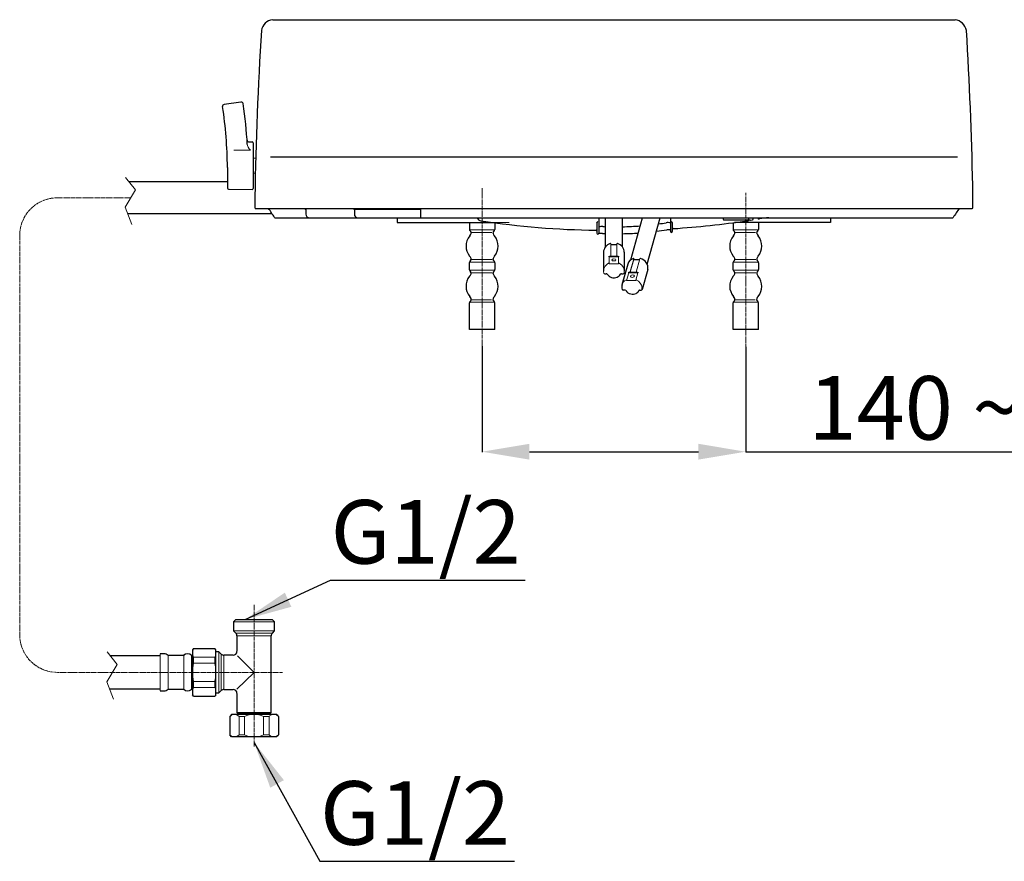
# Model space of a CAD drawing. Units: inches. Extents: x 9 to 1657, y -39 to 1115.
# Drawn here: x 402 to 922, y -39 to 405 of the extents above; entities that cross this region are included whole.
import ezdxf

# ---------------------------------------------------------------- set-up
doc = ezdxf.new("R2010")
doc.units = ezdxf.units.IN
doc.header["$MEASUREMENT"] = 0
doc.linetypes.add('CENTER', pattern=[2, 1.25, -0.25, 0.25, -0.25])
doc.layers.get('0').update_dxf_attribs({"lineweight": 13})
for name, color, linetype, lineweight in [('BENDA', 7, 'Continuous', 30), ('BIDANG', 7, 'Continuous', 13), ('center', 7, 'CENTER', 13), ('UKUR', 7, 'Continuous', 13)]:
    doc.layers.add(name, color=color, linetype=linetype, lineweight=lineweight)
doc.styles.get("Standard").update_dxf_attribs({"font": 'arial.ttf'})
doc.dimstyles.get("Standard").update_dxf_attribs({"dimtxt": 33.529412, "dimasz": 25, "dimexe": 0.18, "dimexo": 0.0625, "dimgap": 6, "dimtad": 1, "dimdec": 0, "dimzin": 0, "dimdsep": 46, "dimtxsty": 'Standard', "dimcen": 0.09, "dimadec": 0, "dimazin": 0, "dimtfac": 1, "dimtdec": 0, "dimtofl": 0, "dimtmove": 0, "dimatfit": 3, "dimfxl": 0, "dimtolj": 1, "dimtzin": 0, "dimarcsym": 0})

# ---------------------------------------------------------------- blocks, each defined once
blk = doc.blocks.new('block 221')
at = {"layer": 'UKUR', "color": 7, "lineweight": 9}
blk.add_lwpolyline([(18.252, 13.383), (18.252, 13.383)], dxfattribs=at)
blk = doc.blocks.new('block 222')
at = {"layer": 'UKUR', "color": 7, "lineweight": 9}
blk.add_lwpolyline([(23.438, 13.504), (23.438, 13.504)], dxfattribs=at)
blk = doc.blocks.new('*D976')
at = {"color": 0, "lineweight": -2, "transparency": 16777216}
for p, q in [((646.24, 233.17), (646.24, 177.26)), ((785.33, 232.76), (785.33, 177.26)), ((671.24, 177.44), (760.33, 177.44)), ((785.33, 177.44), (1024.67, 177.44))]:
    blk.add_line(p, q, dxfattribs=at)
at = {"color": 0, "transparency": 16777216}
for points in [[(671.24, 181.61), (671.24, 173.28), (646.24, 177.44)], [(760.33, 181.61), (760.33, 173.28), (785.33, 177.44)]]:
    blk.add_solid(points, dxfattribs=at)
at = {"layer": 'Defpoints', "color": 0, "transparency": 16777216}
for p in [(646.24, 233.23), (785.33, 232.83), (785.33, 177.44)]:
    blk.add_point(p, dxfattribs=at)
at = {"color": 0, "transparency": 16777216, "insert": (917.5, 200.56), "char_height": 33.5294, "attachment_point": 5}
blk.add_mtext('\\A1;140 ~ 160', dxfattribs=at)

msp = doc.modelspace()

# ---------------------------------------------------------------- linework, layer by layer
at = {"layer": 'BENDA'}
for points in [[(535.85, 405.23), (895.77, 405.23)], [(519.09, 361.79), (510.23, 360.55)], [(523.37, 340.83), (525.04, 340.83)], [(525.54, 340.34), (525.54, 316.21)], [(534.6, 332.95), (896.96, 332.95)], [(511.93, 327.35), (511.92, 316.81)], [(511.92, 319.75), (460.11, 319.75)], [(512.91, 315.82), (525.03, 315.71)], [(535.56, 302.86), (459.38, 302.86)], [(526.54, 305.73), (904.84, 305.73)], [(553.31, 305.23), (553.31, 302.73)], [(578.9, 305.23), (578.9, 302.75)], [(613.74, 305.23), (578.9, 305.23)], [(613.74, 305.23), (613.74, 300.96)], [(537.23, 300.77), (894.34, 300.77)], [(601.53, 300.77), (601.53, 298.28)], [(601.53, 298.28), (652.24, 298.28)], [(639.54, 298.28), (639.54, 294.68)], [(652.95, 298.28), (652.95, 294.68)], [(652.95, 298.28), (652.95, 294.68)], [(706.84, 298.25), (706.84, 292.72)], [(707.84, 300.71), (707.84, 292.72)], [(711.31, 285.42), (711.31, 300.77)], [(720.25, 285.42), (720.25, 300.96)], [(724.78, 278.66), (730.92, 300.77)], [(733.39, 276.27), (740.2, 300.77)], [(745.59, 300.71), (745.59, 293.51)], [(746.58, 298.22), (746.58, 293.51)], [(773.41, 300.71), (773.41, 300.04)], [(773.91, 299.68), (785.41, 299.68)], [(778.62, 298.28), (778.62, 294.68)], [(830.03, 298.28), (779.35, 298.28)], [(786.57, 299.81), (786.83, 299.87)], [(786.83, 300.96), (786.83, 299.87)], [(787.83, 299.47), (788.85, 299.63)], [(789.3, 300.14), (789.3, 300.77)], [(791.78, 300.96), (791.78, 300.65)], [(792.03, 298.28), (792.03, 294.68)], [(792.03, 298.28), (792.03, 294.68)], [(792.35, 300.16), (792.58, 300.19)], [(830.03, 300.77), (830.03, 298.28)], [(639.79, 294.02), (640.28, 293.47)], [(652.7, 294.02), (652.21, 293.47)], [(778.87, 294.02), (779.36, 293.47)], [(791.78, 294.02), (791.29, 293.47)], [(714.17, 286.66), (717.4, 286.66)], [(710.32, 282.67), (710.32, 272.65)], [(721.25, 282.67), (721.25, 272.72)], [(639.5, 277.03), (639.5, 273.52)], [(640.24, 278.25), (639.75, 277.7)], [(652.24, 278.25), (652.73, 277.7)], [(652.99, 277.03), (652.99, 273.52)], [(723.12, 276.41), (720.06, 265.4)], [(726.34, 279.13), (726.37, 278.82)], [(726.37, 278.82), (729.42, 278.82)], [(778.58, 277.03), (778.58, 273.52)], [(779.32, 278.25), (778.84, 277.7)], [(791.33, 278.25), (791.82, 277.7)], [(792.07, 277.03), (792.07, 273.52)], [(639.75, 272.87), (640.24, 272.31)], [(652.74, 272.87), (652.24, 272.31)], [(710.92, 271.29), (711.78, 271.29)], [(719.79, 271.29), (720.65, 271.29)], [(733.65, 273.48), (730.71, 263.03)], [(778.83, 272.87), (779.32, 272.31)], [(791.82, 272.87), (791.33, 272.31)], [(721.5, 262.65), (720.64, 262.66)], [(729.37, 262.65), (730.22, 262.65)], [(639.54, 241.85), (639.54, 255.87)], [(640.28, 257.08), (639.79, 256.54)], [(652.21, 257.08), (652.7, 256.54)], [(652.95, 241.85), (652.95, 255.87)], [(778.62, 241.85), (778.62, 255.87)], [(779.36, 257.08), (778.87, 256.54)], [(791.29, 257.08), (791.78, 256.54)], [(792.03, 241.85), (792.03, 255.87)], [(652.95, 241.85), (639.54, 241.85)], [(792.03, 241.85), (778.62, 241.85)], [(516.44, 88.95), (515.21, 87.72)], [(516.44, 88.95), (526.02, 88.95)], [(526.02, 88.95), (535.59, 88.95)], [(536.82, 87.72), (535.59, 88.95)], [(515.21, 87.72), (515.21, 82.91)], [(536.82, 82.91), (536.82, 87.72)], [(515.21, 82.91), (516.38, 81.74)], [(516.99, 80.28), (516.99, 72.19)], [(535.04, 39.95), (535.04, 80.28)], [(535.65, 81.74), (536.82, 82.91)], [(494.11, 73.65), (493.52, 72.97)], [(493.52, 72.97), (493.52, 49.24)], [(494.11, 73.65), (505.3, 73.65)], [(505.9, 72.97), (505.3, 73.65)], [(505.9, 49.24), (505.9, 72.97)], [(476.5, 69.87), (450.16, 69.87)], [(478.56, 70.9), (476.5, 70.9)], [(488.87, 70.02), (480.62, 70.02)], [(493.52, 70.02), (493, 70.02)], [(507.45, 71.91), (505.9, 71.91)], [(508.62, 70.73), (507.45, 71.91)], [(514.92, 70.13), (510.08, 70.13)], [(449.82, 52.33), (476.5, 52.33)], [(480.62, 52.18), (488.87, 52.18)], [(493, 52.18), (493.52, 52.18)], [(510.08, 52.07), (514.92, 52.07)], [(476.5, 51.3), (478.56, 51.3)], [(494.11, 48.54), (493.52, 49.24)], [(494.11, 48.54), (505.3, 48.54)], [(505.9, 49.24), (505.3, 48.54)], [(505.9, 50.29), (507.45, 50.29)], [(507.45, 50.29), (508.62, 51.47)], [(516.99, 50.01), (516.99, 39.95)], [(514.15, 38.92), (513.13, 37.9)], [(513.13, 37.89), (513.13, 28.08)], [(537.88, 38.92), (514.15, 38.92)], [(516.99, 39.95), (517.51, 39.43)], [(534.53, 39.43), (517.51, 39.43)], [(518.07, 39.43), (518.07, 38.92)], [(534.01, 39.43), (534.01, 38.92)], [(534.53, 39.43), (535.04, 39.95)], [(538.7, 38.09), (537.88, 38.92)], [(538.9, 37.89), (538.9, 28.08)], [(514.15, 27.06), (513.13, 28.08)], [(537.88, 27.06), (514.15, 27.06)], [(538.7, 27.88), (537.88, 27.06)]]:
    msp.add_lwpolyline(points, dxfattribs=at)
for points in [[(535.8, 405.23), (532.79, 404.87), (530.37, 402.58), (529.84, 399.59)], [(901.73, 399.59), (901.09, 402.52), (898.73, 404.76), (895.77, 405.23)], [(529.84, 399.59), (528.06, 370.36), (526.91, 341.09), (526.39, 311.82)], [(905.06, 317.73), (904.52, 345.04), (903.41, 372.33), (901.73, 399.59)], [(510.23, 360.55), (509.69, 360.47), (509.31, 359.97), (509.39, 359.43)], [(511.93, 327.35), (511.88, 338.09), (511.03, 348.8), (509.39, 359.41)], [(520.2, 360.97), (520.12, 361.51), (519.62, 361.88), (519.09, 361.79)], [(522.44, 339.44), (522.06, 346.65), (521.31, 353.84), (520.2, 360.97)], [(522.3, 341.78), (522.34, 341.22), (522.82, 340.81), (523.37, 340.83)], [(525.54, 340.34), (525.54, 340.61), (525.32, 340.83), (525.04, 340.83)], [(511.92, 316.81), (511.92, 316.26), (512.36, 315.82), (512.91, 315.82)], [(905.12, 306.02), (905.23, 309.92), (905.21, 313.83), (905.06, 317.73)], [(525.03, 315.71), (525.31, 315.71), (525.53, 315.93), (525.54, 316.2)], [(526.39, 311.82), (526.34, 309.9), (526.35, 307.98), (526.44, 306.06)], [(526.44, 306.06), (526.45, 305.89), (526.59, 305.75), (526.77, 305.73)], [(536.82, 300.99), (535.76, 302.57), (534.7, 304.15), (533.65, 305.73)], [(552.85, 305.69), (552.87, 305.45), (553.06, 305.26), (553.31, 305.23)], [(553.31, 302.73), (553.31, 301.64), (554.21, 300.76), (555.31, 300.77)], [(578.41, 305.68), (578.43, 305.43), (578.64, 305.23), (578.9, 305.23)], [(578.9, 302.75), (578.9, 301.65), (579.79, 300.77), (580.88, 300.77)], [(897.92, 305.73), (896.87, 304.15), (895.81, 302.57), (894.75, 300.99)], [(904.84, 305.73), (904.99, 305.75), (905.11, 305.88), (905.12, 306.02)], [(536.82, 300.99), (536.91, 300.85), (537.06, 300.77), (537.23, 300.77)], [(643.68, 300.77), (643.99, 299.92), (644.74, 299.32), (645.63, 299.2)], [(645.63, 299.2), (665.74, 296.19), (686.03, 294.52), (706.37, 294.2)], [(707.35, 298.75), (707.05, 298.57), (706.82, 298.28), (706.69, 297.95)], [(709.87, 296.15), (709.19, 296.16), (708.51, 296.13), (707.84, 296.03)], [(709.87, 296.15), (710.35, 296.13), (710.83, 296.11), (711.31, 296.1)], [(720.25, 296.06), (723.42, 296.14), (726.59, 296.3), (729.75, 296.54)], [(739.31, 297.57), (740.66, 297.75), (742.01, 297.95), (743.36, 298.16)], [(745.59, 298.1), (744.86, 298.29), (744.1, 298.32), (743.36, 298.17)], [(746.76, 297.94), (746.59, 298.25), (746.36, 298.52), (746.07, 298.73)], [(747.05, 295.06), (760.09, 295.9), (773.08, 297.29), (786, 299.21)], [(773.41, 300.04), (773.45, 299.8), (773.67, 299.65), (773.91, 299.68)], [(785.41, 299.68), (785.8, 299.68), (786.19, 299.72), (786.57, 299.81)], [(786, 299.21), (786.23, 299.24), (786.46, 299.28), (786.69, 299.33)], [(786.69, 299.33), (786.77, 299.35), (786.86, 299.37), (786.95, 299.39)], [(787.6, 299.48), (787.38, 299.48), (787.16, 299.45), (786.95, 299.39)], [(787.6, 299.48), (787.68, 299.46), (787.76, 299.46), (787.83, 299.47)], [(788.85, 299.63), (789.11, 299.67), (789.3, 299.88), (789.3, 300.14)], [(797.48, 300.77), (795.83, 300.73), (794.19, 300.54), (792.58, 300.19)], [(894.34, 300.77), (894.51, 300.77), (894.66, 300.85), (894.75, 300.99)], [(639.72, 291.23), (637.18, 288.13), (637.15, 283.68), (639.67, 280.56)], [(639.54, 294.68), (639.54, 294.44), (639.63, 294.2), (639.79, 294.02)], [(639.72, 291.23), (640.02, 291.59), (640.26, 292), (640.45, 292.42)], [(640.45, 292.42), (640.6, 292.78), (640.54, 293.19), (640.28, 293.47)], [(652.21, 293.47), (651.95, 293.19), (651.88, 292.78), (652.04, 292.42)], [(652.04, 292.42), (652.22, 292), (652.47, 291.59), (652.77, 291.23)], [(652.7, 294.02), (652.85, 294.2), (652.95, 294.44), (652.95, 294.68)], [(652.81, 280.56), (655.33, 283.68), (655.31, 288.13), (652.77, 291.23)], [(706.84, 293.65), (706.87, 293.93), (706.67, 294.17), (706.4, 294.2)], [(709.81, 292.55), (709.07, 292.59), (708.33, 292.5), (707.62, 292.31)], [(709.81, 292.55), (710.31, 292.53), (710.81, 292.5), (711.31, 292.49)], [(720.25, 292.41), (723.07, 292.46), (725.89, 292.58), (728.69, 292.76)], [(738.23, 293.68), (740.05, 293.9), (741.87, 294.16), (743.68, 294.44)], [(745.24, 294.37), (744.73, 294.51), (744.2, 294.53), (743.68, 294.44)], [(745.58, 294.17), (745.49, 294.27), (745.37, 294.33), (745.24, 294.37)], [(747.05, 295.06), (746.79, 295.05), (746.58, 294.83), (746.58, 294.56)], [(778.8, 291.23), (776.26, 288.13), (776.24, 283.68), (778.75, 280.56)], [(778.62, 294.68), (778.62, 294.44), (778.71, 294.2), (778.87, 294.02)], [(778.8, 291.23), (779.1, 291.59), (779.35, 292), (779.53, 292.42)], [(779.53, 292.42), (779.69, 292.78), (779.62, 293.19), (779.36, 293.47)], [(791.29, 293.47), (791.03, 293.19), (790.97, 292.78), (791.12, 292.42)], [(791.12, 292.42), (791.31, 292), (791.55, 291.59), (791.85, 291.23)], [(791.78, 294.02), (791.94, 294.2), (792.03, 294.44), (792.03, 294.68)], [(791.9, 280.56), (794.42, 283.68), (794.39, 288.13), (791.85, 291.23)], [(713.9, 287.16), (711.75, 286.47), (710.32, 284.68), (710.32, 282.67)], [(721.25, 282.67), (721.25, 284.68), (719.82, 286.47), (717.67, 287.16)], [(640.42, 279.27), (640.24, 279.73), (639.98, 280.17), (639.67, 280.56)], [(652.81, 280.56), (652.5, 280.17), (652.25, 279.73), (652.06, 279.27)], [(779.51, 279.27), (779.32, 279.73), (779.07, 280.17), (778.75, 280.56)], [(791.9, 280.56), (791.58, 280.17), (791.33, 279.73), (791.15, 279.27)], [(639.75, 277.7), (639.59, 277.52), (639.5, 277.28), (639.5, 277.03)], [(640.24, 278.25), (640.49, 278.52), (640.56, 278.92), (640.42, 279.27)], [(652.06, 279.27), (651.93, 278.92), (651.99, 278.52), (652.24, 278.25)], [(652.99, 277.03), (652.99, 277.28), (652.9, 277.52), (652.73, 277.7)], [(726.06, 279.29), (724.65, 278.89), (723.54, 277.8), (723.12, 276.41)], [(726.34, 279.13), (726.31, 279.25), (726.18, 279.33), (726.06, 279.29)], [(729.76, 279.29), (729.67, 279.33), (729.56, 279.29), (729.53, 279.2)], [(733.65, 273.48), (734.13, 276.15), (732.41, 278.72), (729.76, 279.29)], [(778.84, 277.7), (778.67, 277.52), (778.58, 277.28), (778.58, 277.03)], [(779.32, 278.25), (779.58, 278.52), (779.64, 278.92), (779.51, 279.27)], [(791.15, 279.27), (791.01, 278.92), (791.08, 278.52), (791.33, 278.25)], [(792.07, 277.03), (792.07, 277.28), (791.98, 277.52), (791.82, 277.7)], [(639.5, 273.52), (639.5, 273.28), (639.59, 273.04), (639.75, 272.86)], [(639.63, 269.96), (639.96, 270.35), (640.23, 270.81), (640.42, 271.29)], [(640.42, 271.29), (640.56, 271.64), (640.49, 272.04), (640.24, 272.31)], [(652.24, 272.31), (651.99, 272.04), (651.93, 271.64), (652.06, 271.29)], [(652.06, 271.29), (652.25, 270.81), (652.52, 270.35), (652.85, 269.96)], [(652.73, 272.86), (652.9, 273.04), (652.99, 273.28), (652.99, 273.52)], [(710.45, 271.62), (710.52, 271.42), (710.71, 271.29), (710.92, 271.29)], [(712.25, 271.05), (712.15, 271.2), (711.97, 271.3), (711.78, 271.29)], [(719.79, 271.29), (719.59, 271.3), (719.4, 271.19), (719.3, 271.02)], [(720.65, 271.29), (720.87, 271.29), (721.06, 271.43), (721.12, 271.63)], [(778.58, 273.52), (778.58, 273.28), (778.67, 273.04), (778.84, 272.86)], [(778.72, 269.96), (779.05, 270.35), (779.31, 270.81), (779.51, 271.29)], [(779.51, 271.29), (779.64, 271.64), (779.58, 272.04), (779.32, 272.31)], [(791.33, 272.31), (791.08, 272.04), (791.01, 271.64), (791.15, 271.29)], [(791.15, 271.29), (791.34, 270.81), (791.61, 270.35), (791.94, 269.96)], [(791.82, 272.86), (791.98, 273.04), (792.07, 273.28), (792.07, 273.52)], [(639.63, 269.96), (637.15, 266.84), (637.19, 262.42), (639.72, 259.34)], [(652.77, 259.34), (655.29, 262.42), (655.33, 266.84), (652.85, 269.96)], [(720.07, 265.45), (719.84, 264.64), (719.87, 263.78), (720.17, 262.99)], [(778.72, 269.96), (776.24, 266.84), (776.28, 262.42), (778.8, 259.34)], [(791.85, 259.34), (794.38, 262.42), (794.42, 266.84), (791.94, 269.96)], [(720.17, 262.99), (720.23, 262.79), (720.42, 262.65), (720.64, 262.66)], [(722, 262.4), (721.88, 262.56), (721.69, 262.66), (721.48, 262.65)], [(722, 262.4), (722.65, 261.49), (723.61, 260.86), (724.7, 260.65)], [(724.7, 260.65), (725.64, 260.47), (726.6, 260.57), (727.47, 260.95)], [(727.47, 260.95), (728.13, 261.22), (728.65, 261.74), (728.94, 262.4)], [(729.37, 262.65), (729.19, 262.67), (729.02, 262.56), (728.94, 262.4)], [(730.22, 262.65), (730.45, 262.65), (730.64, 262.8), (730.7, 263.02)], [(730.7, 263.02), (730.75, 263.34), (730.76, 263.66), (730.72, 263.99)], [(639.79, 256.54), (639.63, 256.35), (639.54, 256.12), (639.54, 255.87)], [(640.45, 258.14), (640.27, 258.57), (640.03, 258.98), (639.72, 259.34)], [(640.28, 257.08), (640.54, 257.37), (640.6, 257.79), (640.45, 258.14)], [(652.04, 258.14), (651.88, 257.79), (651.95, 257.37), (652.21, 257.08)], [(652.77, 259.34), (652.46, 258.98), (652.21, 258.57), (652.04, 258.14)], [(652.95, 255.87), (652.95, 256.12), (652.86, 256.35), (652.7, 256.54)], [(778.87, 256.54), (778.71, 256.35), (778.62, 256.12), (778.62, 255.87)], [(779.53, 258.14), (779.36, 258.57), (779.11, 258.98), (778.8, 259.34)], [(779.36, 257.08), (779.62, 257.37), (779.69, 257.79), (779.53, 258.14)], [(791.12, 258.14), (790.97, 257.79), (791.03, 257.37), (791.29, 257.08)], [(791.85, 259.34), (791.54, 258.98), (791.3, 258.57), (791.12, 258.14)], [(792.03, 255.87), (792.03, 256.12), (791.94, 256.35), (791.78, 256.54)], [(516.99, 80.28), (516.99, 80.82), (516.77, 81.35), (516.38, 81.74)], [(535.65, 81.74), (535.26, 81.35), (535.04, 80.82), (535.04, 80.28)], [(480.62, 70.02), (480.07, 70.57), (479.33, 70.88), (478.56, 70.9)], [(508.62, 70.73), (509.01, 70.34), (509.54, 70.13), (510.08, 70.13)], [(514.95, 70.13), (516.07, 70.14), (516.98, 71.05), (516.99, 72.16)], [(478.56, 51.3), (479.33, 51.33), (480.07, 51.64), (480.62, 52.18)], [(510.08, 52.07), (509.54, 52.07), (509.01, 51.85), (508.62, 51.47)], [(516.99, 50.04), (516.98, 51.16), (516.07, 52.06), (514.95, 52.07)]]:
    msp.add_open_spline(points, degree=3, dxfattribs=at)
for points in [[(791.78, 300.65), (791.78, 300.38), (792, 300.16), (792.28, 300.16), (792.3, 300.16), (792.32, 300.16), (792.35, 300.16)], [(706.84, 292.72), (706.83, 292.44), (707.04, 292.21), (707.32, 292.2), (707.59, 292.19), (707.82, 292.4), (707.84, 292.67)], [(745.59, 293.51), (745.59, 293.23), (745.81, 293.01), (746.09, 293.01), (746.36, 293.01), (746.58, 293.23), (746.58, 293.51)], [(714.17, 287), (714.16, 287.11), (714.06, 287.18), (713.95, 287.17), (713.94, 287.17), (713.92, 287.16), (713.9, 287.16)], [(717.67, 287.16), (717.56, 287.2), (717.45, 287.14), (717.41, 287.04), (717.41, 287.02), (717.4, 287.01), (717.4, 287)], [(712.25, 271.05), (713.24, 269.34), (715.63, 268.66), (717.58, 269.53), (718.32, 269.86), (718.92, 270.39), (719.3, 271.03)], [(493, 70.02), (491.9, 71.17), (490.09, 71.19), (488.95, 70.1), (488.92, 70.08), (488.9, 70.05), (488.87, 70.02)], [(488.87, 52.18), (489.97, 51.04), (491.79, 51), (492.93, 52.1), (492.95, 52.13), (492.98, 52.15), (493, 52.18)]]:
    msp.add_open_spline(points, degree=3, knots=[0, 0, 0, 0, 1, 1, 1, 2, 2, 2, 2], dxfattribs=at)
at = {"layer": 'BIDANG'}
for points in [[(524.1, 336.51), (515.35, 336.51)], [(525.54, 332.27), (526.85, 332.27)], [(458.21, 322.11), (463.53, 315.48)], [(525.54, 324.37), (526.65, 324.37)], [(463.53, 315.48), (458.05, 306.35)], [(458.05, 306.35), (461.53, 297.22)], [(601.53, 298.28), (660.59, 298.28)], [(639.99, 294.37), (652.38, 294.37)], [(640.79, 292.94), (651.46, 292.94)], [(779.07, 294.37), (791.47, 294.37)], [(779.88, 292.94), (790.54, 292.94)], [(714.17, 287), (714.17, 280.61)], [(717.4, 287), (717.4, 280.61)], [(714.17, 280.61), (717.4, 280.61)], [(639.93, 277.37), (652.62, 277.37)], [(640.85, 278.79), (651.53, 278.79)], [(713.3, 280.18), (713.3, 276.52)], [(713.3, 280.18), (718.27, 280.18)], [(713.3, 276.52), (718.27, 276.52)], [(718.27, 280.18), (718.27, 276.52)], [(726.23, 279.19), (724.31, 272.4)], [(726.37, 278.82), (724.39, 272.15)], [(729.52, 279.19), (727.57, 272.15)], [(779.01, 277.37), (791.71, 277.37)], [(779.94, 278.79), (790.61, 278.79)], [(639.88, 273.14), (652.39, 273.14)], [(640.78, 271.8), (651.59, 271.8)], [(723.58, 271.73), (722.48, 267.78)], [(723.58, 271.73), (728.44, 271.73)], [(724.39, 272.15), (727.57, 272.15)], [(728.44, 271.73), (727.37, 267.89)], [(778.97, 273.14), (791.47, 273.14)], [(779.86, 271.8), (790.67, 271.8)], [(722.48, 267.78), (727.36, 267.78)], [(639.86, 256.21), (652.59, 256.21)], [(640.84, 257.56), (651.25, 257.56)], [(778.94, 256.21), (791.68, 256.21)], [(779.92, 257.56), (790.34, 257.56)], [(526.02, 87.72), (515.21, 87.72)], [(536.82, 87.72), (526.02, 87.72)], [(526.02, 82.91), (515.21, 82.91)], [(526.02, 81.74), (516.38, 81.74)], [(526.02, 80.28), (516.99, 80.28)], [(536.82, 82.91), (526.02, 82.91)], [(535.65, 81.74), (526.02, 81.74)], [(535.04, 80.28), (526.02, 80.28)], [(448.53, 71.91), (453.84, 65.27)], [(476.5, 70.9), (476.5, 51.3)], [(480.62, 70.02), (480.62, 52.18)], [(488.87, 70.02), (488.87, 52.18)], [(493, 70.02), (493, 52.18)], [(494.11, 69.03), (505.3, 69.03)], [(494.11, 65.97), (494.11, 69.03)], [(505.3, 69.03), (505.3, 65.97)], [(507.45, 71.91), (507.45, 50.29)], [(508.62, 51.47), (508.62, 70.73)], [(510.08, 70.13), (510.08, 52.07)], [(526.02, 61.1), (517.25, 69.77)], [(453.84, 65.27), (448.36, 56.14)], [(505.3, 65.97), (494.11, 65.97)], [(526.02, 61.1), (516.97, 52.19)], [(448.36, 56.14), (451.84, 47.01)], [(494.11, 56.23), (494.11, 53.16)], [(505.3, 56.23), (494.11, 56.23)], [(494.11, 53.16), (505.3, 53.16)], [(505.3, 53.16), (505.3, 56.23)], [(516.99, 39.95), (535.04, 39.95)], [(518.08, 37.89), (518.08, 28.08)], [(520.99, 37.89), (518.08, 37.89)], [(520.99, 37.89), (520.99, 28.08)], [(531.04, 37.89), (533.95, 37.89)], [(531.04, 37.89), (531.04, 28.08)], [(533.95, 37.89), (533.95, 28.08)], [(520.99, 28.08), (518.08, 28.08)], [(518.08, 28.08), (520.99, 28.08)], [(531.04, 28.08), (533.95, 28.08)], [(533.95, 28.08), (531.04, 28.08)]]:
    msp.add_lwpolyline(points, dxfattribs=at)
for points in [[(522.42, 339.91), (522.41, 338.57), (523.04, 337.31), (524.1, 336.51)], [(714.01, 280.72), (713.67, 280.62), (713.33, 280.5), (713, 280.38)], [(714.17, 280.61), (714.17, 280.68), (714.11, 280.73), (714.04, 280.72)], [(717.56, 280.72), (717.49, 280.74), (717.43, 280.7), (717.4, 280.64)], [(718.57, 280.38), (718.23, 280.5), (717.9, 280.62), (717.56, 280.72)], [(713, 276.77), (710.97, 275.71), (709.94, 273.63), (710.45, 271.62)], [(713.3, 280.18), (713.26, 280.31), (713.14, 280.39), (713, 280.38)], [(718.57, 280.38), (718.44, 280.37), (718.32, 280.3), (718.27, 280.18)], [(721.12, 271.63), (721.63, 273.64), (720.6, 275.72), (718.57, 276.77)], [(724.11, 272.28), (723.82, 272.19), (723.53, 272.07), (723.26, 271.92)], [(723.58, 271.73), (723.53, 271.86), (723.4, 271.93), (723.26, 271.92)], [(724.39, 272.15), (724.35, 272.27), (724.23, 272.33), (724.11, 272.28)], [(727.82, 272.28), (727.73, 272.33), (727.62, 272.28), (727.58, 272.19)], [(728.75, 271.92), (728.45, 272.07), (728.14, 272.19), (727.82, 272.28)], [(728.75, 271.92), (728.63, 271.9), (728.52, 271.82), (728.44, 271.73)], [(722.17, 267.98), (721.15, 267.46), (720.39, 266.55), (720.07, 265.45)], [(722.48, 267.78), (722.48, 267.79), (722.48, 267.81), (722.48, 267.83)], [(727.37, 267.89), (727.36, 267.85), (727.36, 267.81), (727.36, 267.78)], [(727.65, 267.98), (727.56, 268.03), (727.44, 268.01), (727.39, 267.91)], [(730.72, 263.99), (730.45, 265.76), (729.29, 267.26), (727.65, 267.98)], [(494.11, 73.65), (493.32, 72.22), (493.32, 70.47), (494.11, 69.03)], [(505.3, 69.03), (506.1, 70.47), (506.1, 72.22), (505.3, 73.65)], [(494.11, 65.97), (493.32, 62.78), (493.32, 59.43), (494.11, 56.23)], [(505.3, 56.23), (506.1, 59.43), (506.1, 62.78), (505.3, 65.97)], [(494.11, 53.16), (493.32, 51.73), (493.32, 49.99), (494.11, 48.54)], [(505.3, 48.54), (506.1, 49.99), (506.1, 51.73), (505.3, 53.16)], [(518.08, 37.89), (516.72, 39.26), (514.5, 39.27), (513.14, 37.9)], [(531.04, 37.89), (527.83, 39.27), (524.2, 39.27), (520.99, 37.89)], [(538.9, 37.89), (537.55, 39.26), (535.34, 39.27), (533.97, 37.91)], [(513.13, 28.08), (514.5, 26.71), (516.71, 26.72), (518.08, 28.08)], [(520.99, 28.08), (524.2, 26.71), (527.83, 26.71), (531.04, 28.08)], [(533.95, 28.08), (535.3, 26.72), (537.51, 26.71), (538.88, 28.07)]]:
    msp.add_open_spline(points, degree=3, dxfattribs=at)
for points, knots in [([(713.3, 276.6), (713.29, 276.71), (713.2, 276.79), (713.09, 276.79), (713.06, 276.79), (713.03, 276.79), (713, 276.77)], [0, 0, 0, 0, 1, 1, 1, 2, 2, 2, 2]), ([(714.69, 278.59), (714.69, 278.26), (715.18, 278), (715.79, 278), (716.39, 278), (716.88, 278.26), (716.88, 278.59), (716.88, 278.92), (716.39, 279.19), (715.79, 279.19), (715.18, 279.19), (714.69, 278.92), (714.69, 278.59)], [0, 0, 0, 0, 1, 1, 1, 2, 2, 2, 3, 3, 3, 4, 4, 4, 4]), ([(718.57, 276.77), (718.47, 276.82), (718.34, 276.79), (718.29, 276.69), (718.28, 276.67), (718.27, 276.64), (718.27, 276.61)], [0, 0, 0, 0, 1, 1, 1, 2, 2, 2, 2]), ([(724.46, 269.84), (724.51, 269.48), (725.04, 269.27), (725.64, 269.36), (726.24, 269.46), (726.68, 269.81), (726.63, 270.16), (726.58, 270.5), (726.05, 270.71), (725.45, 270.62), (724.85, 270.54), (724.4, 270.18), (724.46, 269.84)], [0, 0, 0, 0, 1, 1, 1, 2, 2, 2, 3, 3, 3, 4, 4, 4, 4]), ([(722.48, 267.83), (722.45, 267.95), (722.34, 268.02), (722.22, 268), (722.2, 268), (722.18, 267.99), (722.17, 267.98)], [0, 0, 0, 0, 1, 1, 1, 2, 2, 2, 2])]:
    msp.add_open_spline(points, degree=3, knots=knots, dxfattribs=at)
at = {"layer": 'center'}
for points in [[(646.24, 233.23), (646.24, 316.32)], [(785.33, 232.83), (785.33, 314.03)], [(461.03, 311.31), (422.25, 311.31)], [(402.38, 80.97), (402.38, 291.43)], [(526.02, 21.99), (526.02, 96.76)], [(540.94, 61.1), (422.25, 61.1)]]:
    msp.add_lwpolyline(points, dxfattribs=at)
for points in [[(422.25, 311.31), (411.27, 311.31), (402.38, 302.41), (402.38, 291.43)], [(402.38, 80.97), (402.38, 69.99), (411.27, 61.1), (422.25, 61.1)]]:
    msp.add_open_spline(points, degree=3, dxfattribs=at)

# ---------------------------------------------------------------- block references
at = {"layer": 'UKUR', "xscale": 26.82352941176471, "yscale": 26.82352941176471, "zscale": 26.82352941176471}
for name in ['block 221', 'block 222']:
    msp.add_blockref(name, (156.65, -107.88), dxfattribs=at)

# ---------------------------------------------------------------- texts
at = {"char_height": 33.529, "attachment_point": 1}
for insert in [(566.42, 151.96), (560.82, 3.71)]:
    msp.add_mtext_dynamic_manual_height_columns('G1/2', width=7.0894, gutter_width=1, heights=[0], dxfattribs=dict(at, insert=insert))

# ---------------------------------------------------------------- dimensions: what is measured, and where the dimension line sits
dim = msp.add_linear_dim(base=(785.33, 177.44), p1=(646.24, 233.23), p2=(785.33, 232.83), text='140 ~ 160', dimstyle='Standard')
dim.commit()
dim.dimension.update_dxf_attribs({"geometry": '*D976', "text_midpoint": (917.5, 200.56)})

# ---------------------------------------------------------------- leaders
for points in [[(521.23, 88.95), (566.37, 109.72), (668.93, 109.72)], [(526.02, 24.13), (560.72, -38.53), (663.28, -38.53)]]:
    msp.add_leader(points, dimstyle='Standard', override={"dimgap": 0.5, "dimtad": 0})

doc.saveas('drawing.dxf')
